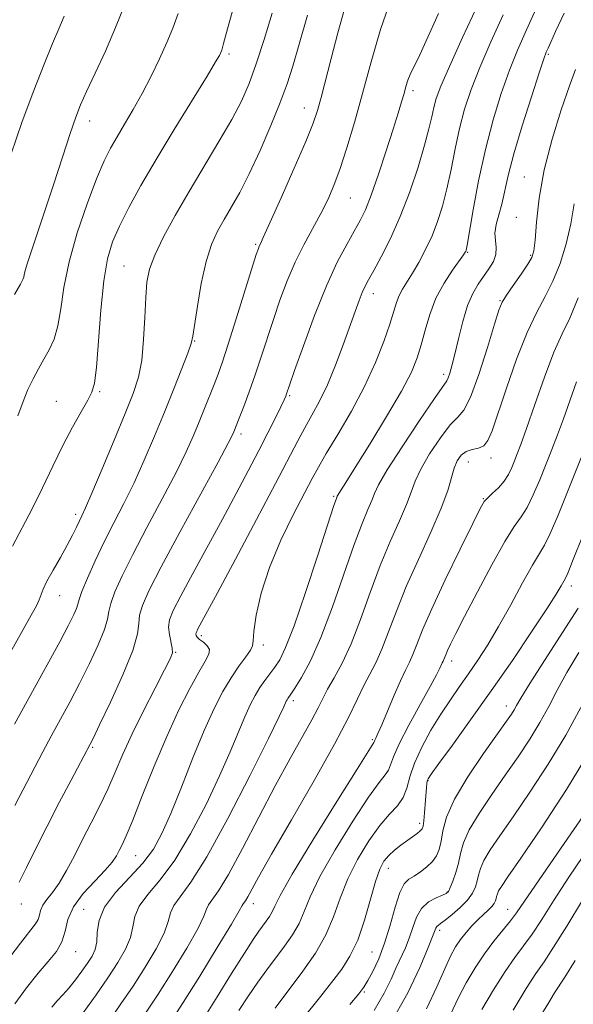
# Model space of a CAD drawing. Extents: x 2104800 to 2107700, y 314800 to 317700.
# Drawn here: x 2105131 to 2105238, y 316241 to 316431 of the extents above; entities that cross this region are included whole.
import ezdxf

# ---------------------------------------------------------------- set-up
doc = ezdxf.new("R2010")
doc.units = 0
doc.header["$MEASUREMENT"] = 0
for name, color, linetype, lineweight in [('DTM SPOT ELEVATION', 2, 'Continuous', 13), ('INDEX CONTOUR', 41, 'Continuous', 13), ('INTERMEDIATE CONTOUR', 44, 'Continuous', 0)]:
    doc.layers.add(name, color=color, linetype=linetype, lineweight=lineweight)

msp = doc.modelspace()

# ---------------------------------------------------------------- linework, layer by layer
at = {"layer": 'DTM SPOT ELEVATION'}
for p in [(2105171.7, 316424.45, 1031.7), (2105233.37, 316424.39, 1013.8), (2105207.29, 316417.38, 1021.6), (2105186.28, 316414.06, 1026.7), (2105144.81, 316411.55, 1035.4), (2105228.74, 316400.72, 1012.8), (2105195.19, 316396.67, 1023.1), (2105227.21, 316392.94, 1012.1), (2105176.88, 316387.69, 1026.2), (2105217.79, 316386.2, 1015.9), (2105229.98, 316385.62, 1012.2), (2105151.47, 316383.5, 1030.9), (2105199.6, 316378.19, 1019.4), (2105224.07, 316376.81, 1012.1), (2105165.13, 316369.07, 1027.9), (2105213.2, 316362.64, 1014.4), (2105146.75, 316359.28, 1031.8), (2105183.47, 316358.51, 1021.8), (2105138.37, 316357.41, 1032.9), (2105174.02, 316351.11, 1023.6), (2105217.95, 316345.7, 1009.2), (2105222.35, 316346.44, 1009.5), (2105191.92, 316339.06, 1016.2), (2105220.82, 316338.63, 1008.1), (2105142.1, 316335.57, 1030.4), (2105237.81, 316321.75, 1001.5), (2105139.01, 316319.85, 1029.2), (2105166.4, 316312.17, 1019.6), (2105161.43, 316308.96, 1021.9), (2105178.37, 316310.33, 1017.6), (2105214.71, 316307.27, 1005.5), (2105184.17, 316299.61, 1013.6), (2105225.3, 316298.57, 1000.6), (2105199.43, 316292.05, 1008.2), (2105145.42, 316290.56, 1023.8), (2105210.17, 316284.18, 1001.9), (2105208.58, 316275.93, 1002.4), (2105153.7, 316269.66, 1019.1), (2105202.51, 316267.2, 1001.3), (2105213.9, 316262.66, 998.1), (2105131.64, 316260.31, 1023.4), (2105143.69, 316259.32, 1018.6), (2105176.45, 316260.4, 1009.4), (2105225.51, 316259.31, 992.8), (2105212.42, 316255.26, 995.6), (2105142.11, 316251.11, 1019.3), (2105199.36, 316251.06, 1001.1), (2105197.84, 316243.36, 999.8)]:
    msp.add_point(p, dxfattribs=at)
at = {"layer": 'INDEX CONTOUR', "flags": 128}
for points, elevation in [([(2105129.242, 316308.398), (2105133.545, 316316.077), (2105134.553, 316317.925), (2105135.105, 316319.08), (2105135.872, 316321.139), (2105136.585, 316322.665), (2105137.754, 316324.794), (2105139.165, 316327.24), (2105140.507, 316329.602), (2105141.541, 316331.556), (2105142.289, 316333.091), (2105143.327, 316335.288), (2105144.03, 316336.824), (2105145.274, 316339.688), (2105147.243, 316344.343), (2105149.555, 316349.879), (2105151.693, 316355.038), (2105153.246, 316358.921), (2105154.255, 316362.051), (2105154.873, 316365.31), (2105155.241, 316369.307), (2105155.464, 316373.597), (2105155.64, 316377.464), (2105155.886, 316380.426), (2105156.405, 316382.929), (2105157.423, 316385.654), (2105159.106, 316389.13), (2105161.358, 316393.296), (2105164.029, 316397.929), (2105169.782, 316407.54), (2105172.249, 316411.803), (2105174.12, 316415.378), (2105175.595, 316418.747), (2105176.984, 316422.562), (2105178.509, 316427.246), (2105180.07, 316432.321)], 1030), ([(2105130.398, 316241.045), (2105132.642, 316244.175), (2105134.878, 316246.983), (2105136.836, 316249.252), (2105138.395, 316251.175), (2105139.469, 316253.046), (2105140.077, 316255.106), (2105140.64, 316257.371), (2105141.684, 316259.803), (2105143.545, 316262.332), (2105145.799, 316264.756), (2105147.833, 316266.839), (2105149.183, 316268.417), (2105149.985, 316269.617), (2105150.526, 316270.634), (2105151.08, 316271.741), (2105151.877, 316273.496), (2105153.134, 316276.533), (2105154.991, 316281.223), (2105157.266, 316286.917), (2105159.696, 316292.701), (2105162.041, 316297.8), (2105164.148, 316301.977), (2105165.886, 316305.129), (2105167.138, 316307.23), (2105167.848, 316308.553), (2105167.972, 316309.449), (2105167.528, 316310.206), (2105166.78, 316310.868), (2105166.053, 316311.417), (2105165.6, 316311.845), (2105165.396, 316312.174), (2105165.344, 316312.435), (2105165.373, 316312.671), (2105165.493, 316312.975), (2105165.737, 316313.45), (2105169.479, 316320.423), (2105172.963, 316326.947), (2105177.027, 316334.587), (2105180.71, 316341.552), (2105185.011, 316349.797), (2105186.362, 316352.299), (2105187.746, 316354.729), (2105189.22, 316357.418), (2105190.76, 316360.598), (2105192.323, 316364.371), (2105193.808, 316368.33), (2105196.099, 316374.772), (2105196.865, 316376.882), (2105197.472, 316378.428), (2105198.018, 316379.624), (2105198.685, 316380.88), (2105199.676, 316382.656), (2105201.127, 316385.314), (2105202.902, 316388.829), (2105204.801, 316393.076), (2105206.63, 316397.855), (2105208.245, 316402.644), (2105209.51, 316406.836), (2105210.342, 316409.996), (2105210.87, 316412.315), (2105211.273, 316414.142), (2105211.759, 316415.898), (2105212.646, 316418.284), (2105214.283, 316422.066), (2105216.831, 316427.628), (2105219.718, 316433.809)], 1020), ([(2105160.403, 316237.495), (2105162.883, 316241.314), (2105166.099, 316246.429), (2105169.473, 316251.902), (2105172.206, 316256.412), (2105173.714, 316258.987), (2105174.291, 316260.046), (2105174.444, 316260.354), (2105174.892, 316260.976), (2105175.34, 316261.704), (2105177.432, 316265.515), (2105179.933, 316269.925), (2105183.772, 316276.563), (2105188.173, 316284.199), (2105192.112, 316291.216), (2105194.815, 316296.372), (2105196.53, 316299.925), (2105197.752, 316302.506), (2105200.068, 316306.929), (2105201.275, 316309.548), (2105202.56, 316312.859), (2105204.064, 316316.894), (2105205.956, 316321.616), (2105208.294, 316326.886), (2105210.706, 316332.15), (2105212.712, 316336.751), (2105213.966, 316340.197), (2105215.193, 316344.467), (2105215.8, 316345.899), (2105216.576, 316346.99), (2105217.546, 316347.71), (2105218.697, 316348.086), (2105219.885, 316348.359), (2105220.928, 316348.826), (2105221.728, 316349.808), (2105222.526, 316351.73), (2105225.285, 316359.929), (2105227.275, 316365.521), (2105229.311, 316370.683), (2105231.156, 316374.588), (2105232.8, 316377.653), (2105234.294, 316380.606), (2105235.663, 316384.01), (2105236.847, 316387.783), (2105237.763, 316391.678), (2105238.386, 316395.518)], 1010), ([(2105195.088, 316240.901), (2105196.8, 316242.987), (2105197.776, 316244.292), (2105198.541, 316245.539), (2105199.505, 316247.324), (2105200.636, 316249.743), (2105201.789, 316252.77), (2105202.848, 316256.277), (2105203.809, 316259.739), (2105204.698, 316262.527), (2105205.551, 316264.206), (2105206.447, 316265.104), (2105207.478, 316265.737), (2105208.689, 316266.525), (2105209.936, 316267.486), (2105211.024, 316268.537), (2105211.811, 316269.636), (2105212.337, 316270.887), (2105212.695, 316272.435), (2105213.035, 316274.432), (2105213.744, 316277.069), (2105215.27, 316280.546), (2105217.852, 316284.882), (2105220.895, 316289.385), (2105225.333, 316295.629), (2105226.281, 316297.01), (2105226.796, 316297.837), (2105227.252, 316298.652), (2105228.101, 316300.109), (2105229.822, 316302.89), (2105232.67, 316307.362), (2105239.147, 316317.457)], 1000), ([(2105220.571, 316239.943), (2105222.836, 316243.788), (2105225.053, 316247.309), (2105226.94, 316250.018), (2105228.606, 316252.247), (2105230.258, 316254.53), (2105232.108, 316257.346), (2105234.4, 316260.949), (2105237.381, 316265.536), (2105241.13, 316271.095)], 990)]:
    msp.add_lwpolyline(points, dxfattribs=dict(at, elevation=elevation))
at = {"layer": 'INTERMEDIATE CONTOUR', "flags": 128}
for points, elevation in [([(2105130.374, 316279.35), (2105135.808, 316289.716), (2105137.418, 316292.737), (2105140.978, 316299.301), (2105142.883, 316302.926), (2105144.8, 316306.752), (2105146.499, 316310.385), (2105147.717, 316313.348), (2105148.301, 316315.342), (2105148.557, 316316.811), (2105148.9, 316318.379), (2105149.694, 316320.595), (2105151.082, 316323.697), (2105153.149, 316327.845), (2105155.879, 316333.029), (2105158.843, 316338.584), (2105161.509, 316343.673), (2105163.478, 316347.671), (2105164.885, 316350.793), (2105165.994, 316353.461), (2105167.024, 316356.015), (2105168.852, 316360.636), (2105169.62, 316362.634), (2105170.465, 316365), (2105171.601, 316368.437), (2105173.143, 316373.308), (2105177.009, 316385.747), (2105177.396, 316386.933), (2105177.572, 316387.379), (2105177.785, 316387.821), (2105178.357, 316389.046), (2105179.634, 316391.861), (2105181.79, 316396.689), (2105184.319, 316402.424), (2105186.546, 316407.583), (2105187.975, 316411.098), (2105188.833, 316413.586), (2105189.527, 316416.082), (2105191.48, 316423.628), (2105192.775, 316428.531), (2105195.616, 316439.013)], 1026), ([(2105129.925, 316329.43), (2105133.747, 316336.612), (2105135.746, 316340.689), (2105137.714, 316344.867), (2105139.643, 316348.863), (2105141.501, 316352.426), (2105143.155, 316355.388), (2105144.446, 316357.605), (2105145.274, 316359.139), (2105145.771, 316360.882), (2105146.128, 316363.931), (2105146.965, 316375.018), (2105147.531, 316380.681), (2105148.251, 316384.928), (2105149.222, 316388.188), (2105150.559, 316391.252), (2105152.365, 316394.798), (2105154.713, 316399.05), (2105157.668, 316404.115), (2105161.171, 316409.914), (2105167.491, 316420.196), (2105169.144, 316422.924), (2105169.882, 316424.207), (2105170.141, 316424.738), (2105170.324, 316425.231), (2105170.69, 316426.483), (2105171.463, 316429.312), (2105172.779, 316434.174)], 1032), ([(2105131.218, 316264.529), (2105132.61, 316267.376), (2105134.433, 316271.071), (2105136.598, 316275.366), (2105138.968, 316279.945), (2105141.224, 316284.228), (2105144.907, 316291.165), (2105145.473, 316292.308), (2105146.731, 316294.902), (2105148.84, 316299.322), (2105151.232, 316304.565), (2105153.158, 316309.284), (2105154.086, 316312.475), (2105154.344, 316314.506), (2105154.478, 316316.093), (2105154.998, 316317.953), (2105156.28, 316320.824), (2105158.665, 316325.45), (2105162.262, 316332.143), (2105169.627, 316345.666), (2105171.579, 316349.291), (2105172.412, 316350.901), (2105172.682, 316351.502), (2105173.72, 316354.158), (2105174.568, 316356.376), (2105175.637, 316359.253), (2105176.798, 316362.526), (2105177.95, 316365.978), (2105180.298, 316373.222), (2105181.573, 316376.962), (2105182.962, 316380.68), (2105184.495, 316384.271), (2105186.174, 316387.648), (2105189.448, 316393.648), (2105190.786, 316396.306), (2105191.984, 316399.071), (2105193.188, 316402.325), (2105194.514, 316406.375), (2105195.97, 316411.226), (2105197.532, 316416.808), (2105199.194, 316422.966), (2105200.992, 316429.212), (2105202.977, 316434.973)], 1024), ([(2105128.578, 316248.956), (2105131.443, 316252.762), (2105134.365, 316256.472), (2105134.864, 316257.319), (2105135.114, 316258.167), (2105135.346, 316259.1), (2105135.776, 316260.101), (2105136.567, 316261.193), (2105137.664, 316262.544), (2105138.966, 316264.361), (2105140.38, 316266.779), (2105141.884, 316269.662), (2105143.472, 316272.802), (2105145.125, 316276.023), (2105146.772, 316279.269), (2105148.329, 316282.518), (2105149.764, 316285.783), (2105151.256, 316289.263), (2105153.035, 316293.196), (2105155.217, 316297.652), (2105157.455, 316302.025), (2105159.288, 316305.539), (2105160.368, 316307.661), (2105160.792, 316308.837), (2105160.772, 316309.753), (2105160.212, 316312.37), (2105160.055, 316313.807), (2105160.237, 316315.192), (2105160.957, 316317.001), (2105162.421, 316319.85), (2105164.726, 316324.128), (2105170.463, 316334.668), (2105173.113, 316339.578), (2105175.447, 316343.962), (2105177.492, 316347.873), (2105179.257, 316351.329), (2105180.694, 316354.208), (2105181.741, 316356.352), (2105182.367, 316357.679), (2105182.686, 316358.407), (2105182.844, 316358.825), (2105183.436, 316360.546), (2105184.411, 316363.337), (2105186.105, 316368.124), (2105188.272, 316374), (2105190.554, 316379.717), (2105192.648, 316384.283), (2105194.455, 316387.711), (2105195.927, 316390.266), (2105197.065, 316392.284), (2105198.07, 316394.375), (2105199.189, 316397.219), (2105200.588, 316401.232), (2105202.087, 316405.772), (2105203.423, 316409.937), (2105204.396, 316413.031), (2105205.057, 316415.205), (2105205.524, 316416.819), (2105205.904, 316418.179), (2105206.274, 316419.394), (2105206.701, 316420.511), (2105207.285, 316421.702), (2105208.247, 316423.608), (2105209.835, 316426.99), (2105212.178, 316432.281)], 1022), ([(2105130.293, 316377.996), (2105131.451, 316380.011), (2105131.949, 316380.932), (2105132.1, 316381.36), (2105132.187, 316381.835), (2105132.375, 316382.673), (2105132.799, 316384.135), (2105133.568, 316386.448), (2105134.686, 316389.712), (2105136.127, 316393.997), (2105137.828, 316399.202), (2105139.559, 316404.557), (2105141.048, 316409.12), (2105142.133, 316412.27), (2105143.075, 316414.658), (2105144.244, 316417.252), (2105145.9, 316420.785), (2105147.862, 316425.045), (2105149.844, 316429.583), (2105151.604, 316434.011)], 1036), ([(2105130.96, 316354.615), (2105131.993, 316357.373), (2105132.917, 316359.684), (2105133.898, 316361.767), (2105134.936, 316363.701), (2105135.994, 316365.533), (2105137.026, 316367.351), (2105137.955, 316369.399), (2105138.703, 316371.959), (2105139.251, 316375.27), (2105139.858, 316379.386), (2105140.852, 316384.319), (2105142.439, 316389.938), (2105144.343, 316395.565), (2105146.167, 316400.382), (2105147.621, 316403.82), (2105148.85, 316406.299), (2105150.105, 316408.488), (2105151.577, 316410.94), (2105153.233, 316413.733), (2105154.976, 316416.829), (2105156.712, 316420.158), (2105158.338, 316423.513), (2105159.751, 316426.658), (2105160.893, 316429.472), (2105161.888, 316432.308)], 1034), ([(2105141.929, 316236.972), (2105146.079, 316242.804), (2105148.358, 316246.084), (2105150.286, 316249.022), (2105151.749, 316251.593), (2105152.692, 316253.865), (2105153.151, 316255.922), (2105153.545, 316257.888), (2105154.387, 316259.901), (2105156.06, 316262.144), (2105158.442, 316264.983), (2105161.284, 316268.828), (2105164.329, 316273.889), (2105167.302, 316279.567), (2105169.92, 316285.057), (2105171.974, 316289.709), (2105174.781, 316296.463), (2105175.822, 316298.783), (2105176.764, 316300.61), (2105177.687, 316302.131), (2105178.65, 316303.503), (2105180.588, 316306.068), (2105181.53, 316307.496), (2105182.673, 316309.85), (2105184.29, 316314.035), (2105186.507, 316320.484), (2105188.892, 316327.724), (2105192.002, 316337.277), (2105192.47, 316338.664), (2105192.641, 316339.111), (2105192.731, 316339.291), (2105192.929, 316339.621), (2105194.291, 316341.755), (2105196.096, 316344.619), (2105198.919, 316349.152), (2105202.162, 316354.466), (2105205.037, 316359.381), (2105206.95, 316363.027), (2105208.096, 316365.773), (2105208.86, 316368.293), (2105209.593, 316371.118), (2105210.485, 316374.187), (2105211.684, 316377.296), (2105213.254, 316380.231), (2105214.905, 316382.756), (2105217.039, 316385.699), (2105217.366, 316386.172), (2105217.463, 316386.349), (2105217.535, 316386.602), (2105217.721, 316387.583), (2105218.886, 316394.366), (2105219.934, 316400.005), (2105221.23, 316406.045), (2105222.713, 316411.733), (2105224.297, 316416.854), (2105225.891, 316421.337), (2105227.456, 316425.236), (2105229.172, 316429.152), (2105231.27, 316433.819)], 1016), ([(2105148.649, 316237.856), (2105150.854, 316241.034), (2105153.199, 316244.494), (2105155.557, 316248.158), (2105157.656, 316251.696), (2105159.196, 316254.714), (2105160.005, 316256.944), (2105160.46, 316258.607), (2105161.073, 316260.052), (2105162.297, 316261.732), (2105164.363, 316264.523), (2105167.445, 316269.41), (2105171.524, 316276.85), (2105175.819, 316285.201), (2105179.355, 316292.296), (2105181.414, 316296.511), (2105182.309, 316298.407), (2105182.779, 316299.472), (2105182.936, 316299.777), (2105183.089, 316300.03), (2105183.669, 316300.875), (2105184.436, 316302.035), (2105185.716, 316304.084), (2105187.44, 316307.267), (2105189.486, 316311.814), (2105191.721, 316317.727), (2105195.896, 316329.743), (2105197.432, 316333.815), (2105198.549, 316336.492), (2105199.297, 316338.24), (2105199.821, 316339.581), (2105200.621, 316341.275), (2105202.29, 316344.145), (2105205.157, 316348.64), (2105208.512, 316353.72), (2105211.385, 316357.969), (2105213.777, 316361.387), (2105214.074, 316361.952), (2105214.375, 316362.819), (2105214.786, 316364.274), (2105215.335, 316366.484), (2105216.037, 316369.487), (2105216.87, 316372.817), (2105217.804, 316375.88), (2105218.807, 316378.233), (2105219.852, 316380.015), (2105221.936, 316382.969), (2105222.779, 316384.401), (2105223.271, 316385.781), (2105223.324, 316387.1), (2105223.163, 316388.435), (2105223.092, 316389.88), (2105223.338, 316391.52), (2105223.822, 316393.384), (2105224.387, 316395.493), (2105225.648, 316401.034), (2105226.744, 316405.213), (2105228.346, 316410.597), (2105230.12, 316416.213), (2105231.619, 316420.813), (2105232.521, 316423.503), (2105232.997, 316424.81), (2105233.341, 316425.617), (2105233.846, 316426.75), (2105234.787, 316428.82), (2105236.439, 316432.382)], 1014), ([(2105129.603, 316405.003), (2105131.816, 316411.445), (2105134.015, 316417.4), (2105136.027, 316422.518), (2105137.673, 316426.518), (2105138.869, 316429.334), (2105139.881, 316431.769)], 1038), ([(2105130.316, 316295.05), (2105133.439, 316300.772), (2105139.036, 316310.95), (2105140.758, 316314.182), (2105141.765, 316316.206), (2105142.275, 316317.412), (2105142.517, 316318.21), (2105142.769, 316319.115), (2105143.322, 316320.665), (2105144.391, 316323.238), (2105145.884, 316326.57), (2105147.633, 316330.237), (2105149.496, 316333.915), (2105151.423, 316337.674), (2105153.392, 316341.68), (2105155.376, 316346.046), (2105157.344, 316350.649), (2105159.262, 316355.308), (2105161.075, 316359.803), (2105162.637, 316363.749), (2105163.783, 316366.72), (2105164.42, 316368.539), (2105164.758, 316370.01), (2105165.627, 316375.778), (2105166.388, 316380.165), (2105167.312, 316384.375), (2105168.356, 316387.676), (2105169.515, 316390.258), (2105170.792, 316392.54), (2105172.204, 316394.927), (2105173.8, 316397.75), (2105175.64, 316401.334), (2105177.722, 316405.817), (2105179.814, 316410.644), (2105181.621, 316415.083), (2105182.957, 316418.684), (2105184.064, 316422.121), (2105185.294, 316426.347), (2105186.878, 316431.988)], 1028), ([(2105137.515, 316240.444), (2105138.57, 316241.608), (2105139.657, 316242.775), (2105140.819, 316244.098), (2105142.07, 316245.672), (2105143.312, 316247.348), (2105144.419, 316248.92), (2105145.282, 316250.256), (2105145.874, 316251.536), (2105146.186, 316253.017), (2105146.296, 316254.9), (2105146.63, 316257.169), (2105147.701, 316259.75), (2105149.824, 316262.557), (2105152.522, 316265.442), (2105155.124, 316268.246), (2105157.134, 316270.929), (2105158.785, 316273.933), (2105160.485, 316277.819), (2105162.534, 316282.909), (2105164.778, 316288.548), (2105166.954, 316293.84), (2105168.86, 316298.087), (2105170.544, 316301.385), (2105172.118, 316304.029), (2105173.642, 316306.254), (2105174.963, 316308.05), (2105175.878, 316309.346), (2105176.27, 316310.198), (2105176.375, 316311.174), (2105176.518, 316312.97), (2105176.989, 316316.099), (2105177.95, 316320.35), (2105179.53, 316325.331), (2105181.747, 316330.61), (2105184.184, 316335.604), (2105187.789, 316342.488), (2105189.001, 316344.712), (2105190.521, 316347.313), (2105192.741, 316350.998), (2105195.368, 316355.494), (2105197.926, 316360.279), (2105200.03, 316364.872), (2105201.634, 316368.971), (2105202.777, 316372.317), (2105204.058, 316376.475), (2105204.576, 316377.822), (2105205.249, 316379.078), (2105207.166, 316382.126), (2105208.393, 316384.234), (2105209.689, 316386.689), (2105210.932, 316389.35), (2105212.024, 316392.121), (2105212.975, 316395.099), (2105213.825, 316398.428), (2105214.614, 316402.182), (2105215.402, 316406.16), (2105216.251, 316410.093), (2105217.238, 316413.821), (2105218.494, 316417.617), (2105220.162, 316421.861), (2105222.311, 316426.786), (2105224.702, 316432.021)], 1018), ([(2105155.628, 316239.265), (2105158.041, 316242.904), (2105160.828, 316247.293), (2105163.565, 316251.799), (2105165.701, 316255.563), (2105166.86, 316257.966), (2105167.375, 316259.327), (2105167.758, 316260.204), (2105169.701, 316262.895), (2105171.638, 316266.049), (2105174.338, 316271.029), (2105177.482, 316277.077), (2105180.66, 316283.158), (2105183.511, 316288.401), (2105187.7, 316295.879), (2105188.923, 316298.204), (2105189.834, 316300.016), (2105190.782, 316301.796), (2105192.04, 316303.98), (2105193.582, 316306.83), (2105195.304, 316310.56), (2105197.117, 316315.257), (2105198.994, 316320.486), (2105200.926, 316325.68), (2105202.863, 316330.35), (2105204.627, 316334.321), (2105206.004, 316337.496), (2105206.894, 316339.889), (2105207.65, 316341.966), (2105208.742, 316344.306), (2105210.478, 316347.27), (2105212.544, 316350.356), (2105214.465, 316352.839), (2105215.905, 316354.325), (2105217.083, 316355.71), (2105218.354, 316358.214), (2105219.951, 316362.602), (2105221.626, 316367.808), (2105223.005, 316372.317), (2105223.855, 316375.032), (2105224.471, 316376.546), (2105225.29, 316377.874), (2105226.601, 316379.77), (2105228.124, 316381.947), (2105229.436, 316383.857), (2105230.225, 316385.174), (2105230.612, 316386.467), (2105230.832, 316388.53), (2105231.108, 316391.964), (2105231.641, 316396.606), (2105232.618, 316402.103), (2105234.135, 316408.03), (2105235.891, 316413.691), (2105237.488, 316418.313), (2105238.672, 316421.457)], 1012), ([(2105166.857, 316238.311), (2105169.421, 316242.396), (2105172.233, 316246.917), (2105174.705, 316250.867), (2105176.398, 316253.495), (2105177.471, 316255.065), (2105178.919, 316257.017), (2105179.552, 316257.927), (2105180.075, 316258.834), (2105180.567, 316259.911), (2105181.617, 316261.992), (2105183.942, 316266.076), (2105187.915, 316272.645), (2105192.536, 316280.117), (2105196.463, 316286.398), (2105199.712, 316291.518), (2105199.799, 316291.752), (2105199.899, 316291.979), (2105200.097, 316292.376), (2105200.497, 316293.236), (2105201.217, 316294.903), (2105203.597, 316300.629), (2105204.817, 316303.45), (2105205.786, 316305.497), (2105206.558, 316307.038), (2105207.246, 316308.535), (2105207.998, 316310.453), (2105209.104, 316313.243), (2105210.888, 316317.353), (2105213.498, 316322.925), (2105216.379, 316328.871), (2105218.8, 316333.795), (2105220.243, 316336.681), (2105221.029, 316338.046), (2105221.691, 316338.789), (2105222.634, 316339.648), (2105223.759, 316340.724), (2105224.838, 316341.957), (2105225.693, 316343.285), (2105226.35, 316344.637), (2105226.885, 316345.939), (2105227.398, 316347.242), (2105228.084, 316349.088), (2105229.161, 316352.144), (2105230.759, 316356.77), (2105232.64, 316362.083), (2105234.479, 316366.892), (2105236.051, 316370.413), (2105237.519, 316373.485), (2105239.151, 316377.355)], 1008), ([(2105173.643, 316239.75), (2105175.488, 316242.581), (2105177.295, 316245.211), (2105179.05, 316247.641), (2105182.447, 316252.185), (2105183.982, 316254.394), (2105185.254, 316256.596), (2105186.252, 316258.895), (2105187.416, 316261.729), (2105189.3, 316265.62), (2105192.231, 316270.796), (2105195.622, 316276.315), (2105198.656, 316280.95), (2105200.708, 316283.797), (2105201.897, 316285.292), (2105202.534, 316286.195), (2105202.937, 316287.207), (2105203.489, 316288.771), (2105204.584, 316291.266), (2105206.448, 316294.855), (2105208.648, 316298.842), (2105210.588, 316302.317), (2105211.809, 316304.59), (2105212.435, 316305.85), (2105212.925, 316306.915), (2105213.08, 316307.223), (2105213.217, 316307.523), (2105213.589, 316308.465), (2105213.946, 316309.287), (2105214.532, 316310.523), (2105215.551, 316312.566), (2105217.235, 316315.87), (2105219.685, 316320.606), (2105222.461, 316325.833), (2105224.984, 316330.329), (2105226.827, 316333.231), (2105228.159, 316335.116), (2105229.295, 316336.919), (2105230.488, 316339.357), (2105231.726, 316342.268), (2105234.058, 316348.098), (2105235.158, 316350.926), (2105236.316, 316354.041), (2105238.86, 316361.175)], 1006), ([(2105180.63, 316240.218), (2105185.975, 316247.353), (2105188.414, 316250.862), (2105190.434, 316254.358), (2105191.936, 316257.879), (2105193.215, 316261.466), (2105194.659, 316265.163), (2105196.548, 316268.945), (2105198.707, 316272.514), (2105200.85, 316275.501), (2105202.728, 316277.672), (2105204.247, 316279.32), (2105205.353, 316280.872), (2105206.061, 316282.693), (2105206.667, 316284.898), (2105207.539, 316287.541), (2105208.941, 316290.613), (2105210.723, 316293.869), (2105212.636, 316297.001), (2105214.477, 316299.783), (2105216.248, 316302.32), (2105218, 316304.796), (2105219.789, 316307.406), (2105221.696, 316310.372), (2105223.803, 316313.925), (2105226.128, 316318.124), (2105228.407, 316322.344), (2105230.308, 316325.79), (2105232.634, 316329.654), (2105233.754, 316331.882), (2105235.283, 316335.429), (2105237.1, 316339.899), (2105242.233, 316352.764)], 1004), ([(2105185.764, 316237.955), (2105189.464, 316242.52), (2105192.003, 316245.755), (2105193.504, 316247.756), (2105195.073, 316250.23), (2105196.577, 316253.374), (2105197.906, 316257.234), (2105199.048, 316261.25), (2105200.017, 316264.707), (2105200.847, 316267.084), (2105201.652, 316268.61), (2105202.57, 316269.709), (2105203.691, 316270.723), (2105204.922, 316271.689), (2105208.042, 316273.973), (2105208.66, 316274.463), (2105209.024, 316274.849), (2105209.216, 316275.381), (2105209.345, 316276.363), (2105209.489, 316277.968), (2105209.881, 316282.841), (2105209.955, 316283.617), (2105210.024, 316284.095), (2105210.177, 316284.512), (2105210.774, 316285.418), (2105212.243, 316287.441), (2105214.87, 316291.025), (2105218.387, 316295.872), (2105222.386, 316301.497), (2105226.455, 316307.384), (2105230.165, 316312.882), (2105233.081, 316317.307), (2105234.901, 316320.172), (2105235.858, 316321.762), (2105236.617, 316323.109), (2105237.134, 316324.24), (2105238.212, 316326.844), (2105240.07, 316331.482)], 1002), ([(2105199.759, 316239.799), (2105201.713, 316243.112), (2105203.041, 316245.803), (2105204.037, 316248.043), (2105205.787, 316251.85), (2105206.538, 316253.743), (2105207.2, 316255.778), (2105207.933, 316257.776), (2105208.926, 316259.49), (2105210.28, 316260.732), (2105211.739, 316261.551), (2105212.955, 316262.057), (2105213.683, 316262.384), (2105214.089, 316262.779), (2105214.443, 316263.511), (2105214.944, 316264.77), (2105215.522, 316266.416), (2105216.037, 316268.228), (2105216.436, 316270.065), (2105217.004, 316272.115), (2105218.114, 316274.647), (2105220.015, 316277.831), (2105222.461, 316281.45), (2105225.086, 316285.186), (2105227.573, 316288.777), (2105229.822, 316292.178), (2105231.783, 316295.395), (2105233.462, 316298.471), (2105235.092, 316301.602), (2105236.954, 316305.02), (2105239.255, 316308.883)], 998), ([(2105202.882, 316237.131), (2105206.28, 316243.158), (2105208.603, 316248.087), (2105210.069, 316251.637), (2105211.439, 316255.007), (2105211.55, 316255.347), (2105211.672, 316255.679), (2105211.838, 316255.965), (2105212.099, 316256.202), (2105212.593, 316256.548), (2105213.475, 316257.201), (2105214.819, 316258.289), (2105216.362, 316259.663), (2105217.754, 316261.104), (2105218.728, 316262.435), (2105219.328, 316263.654), (2105219.68, 316264.798), (2105219.926, 316265.929), (2105220.276, 316267.19), (2105220.959, 316268.748), (2105222.178, 316270.78), (2105224.028, 316273.514), (2105226.579, 316277.191), (2105229.814, 316281.927), (2105233.362, 316287.347), (2105236.77, 316292.952), (2105239.673, 316298.29)], 996), ([(2105209.88, 316240.06), (2105211.89, 316244.364), (2105213.378, 316247.816), (2105214.522, 316250.286), (2105215.487, 316252.042), (2105216.44, 316253.451), (2105217.505, 316254.805), (2105218.644, 316256.11), (2105219.782, 316257.298), (2105220.844, 316258.317), (2105221.761, 316259.169), (2105222.47, 316259.873), (2105222.928, 316260.449), (2105223.187, 316260.935), (2105223.324, 316261.368), (2105223.416, 316261.792), (2105223.547, 316262.265), (2105223.803, 316262.849), (2105224.34, 316263.729), (2105225.595, 316265.579), (2105228.072, 316269.196), (2105232.05, 316275.067), (2105236.87, 316282.443), (2105241.647, 316290.266)], 994), ([(2105214.591, 316239.116), (2105216.007, 316242.141), (2105217.558, 316245.127), (2105219.253, 316248.018), (2105221.055, 316250.727), (2105222.901, 316253.174), (2105226.098, 316257.08), (2105227.264, 316258.631), (2105228.795, 316260.857), (2105231.512, 316264.837), (2105235.871, 316271.148), (2105245.108, 316284.473)], 992), ([(2105226.584, 316239.842), (2105229.125, 316244.019), (2105230.999, 316246.9), (2105232.574, 316249.191), (2105234.417, 316251.98), (2105236.954, 316256.062), (2105240.014, 316261.053)], 988), ([(2105231.928, 316238.819), (2105233.472, 316241.302), (2105234.614, 316243.162), (2105236.594, 316246.225), (2105238.576, 316249.431)], 986)]:
    msp.add_lwpolyline(points, dxfattribs=dict(at, elevation=elevation))

doc.saveas('drawing.dxf')
